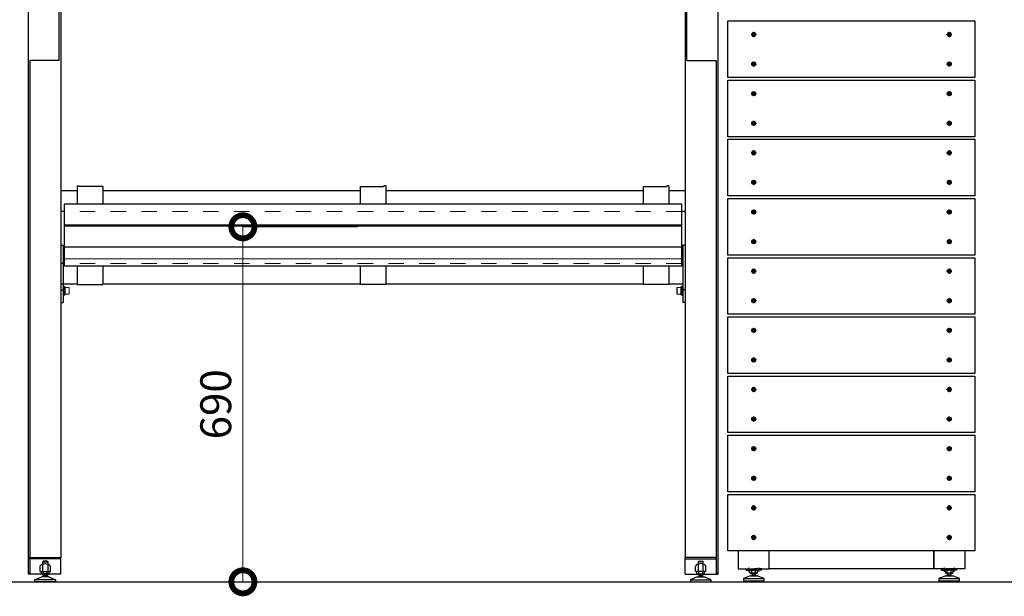
# Model space of a CAD drawing. Extents: x 0 to 420, y 0 to 297.
# Drawn here: x 70 to 133, y 128 to 165 of the extents above; entities that cross this region are included whole.
import ezdxf

# ---------------------------------------------------------------- set-up
doc = ezdxf.new("R2010")
doc.units = 0
doc.linetypes.add('CENTER2', pattern=[23, 20, -1, 1, -1])
doc.linetypes.add('DASHED2', pattern=[2, 1, -1])
for name, color, linetype, lineweight in [('GL', 243, 'Continuous', 30), ('中心線', 3, 'CENTER2', 9), ('実線1', 7, 'Continuous', 25), ('実線2', 4, 'Continuous', 15), ('破線', 4, 'DASHED2', 9)]:
    doc.layers.add(name, color=color, linetype=linetype, lineweight=lineweight)
doc.layers.add('実線', color=7, linetype='Continuous')
doc.styles.add('高さ2MSゴシック', font='MS Gothic.ttf')

# ---------------------------------------------------------------- blocks, each defined once
blk = doc.blocks.new('_DotSmall')
at = {"color": 0, "linetype": 'ByBlock', "const_width": 0.5}
blk.add_lwpolyline([(-0.0625, 0, 1), (0.0625, 0, 1)], format="xyb", close=True, dxfattribs=at)

msp = doc.modelspace()

# ---------------------------------------------------------------- linework, layer by layer
at = {"lineweight": 9}
for p, q in [((72.577, 147.637), (72.524, 147.637)), ((72.524, 147.637), (72.524, 147.037)), ((72.577, 147.037), (72.577, 147.637)), ((72.577, 147.594), (72.644, 147.594)), ((72.644, 147.337), (72.577, 147.404)), ((72.644, 147.594), (72.644, 147.08)), ((72.894, 147.554), (72.644, 147.554)), ((72.644, 147.554), (72.644, 147.12)), ((72.894, 147.12), (72.894, 147.554)), ((72.91, 147.525), (72.894, 147.554)), ((72.91, 147.149), (72.91, 147.525)), ((112.27, 147.525), (112.287, 147.554)), ((112.27, 147.149), (112.27, 147.525)), ((112.287, 147.12), (112.287, 147.554)), ((112.287, 147.554), (112.537, 147.554)), ((112.604, 147.594), (112.537, 147.594)), ((112.537, 147.594), (112.537, 147.08)), ((112.537, 147.554), (112.537, 147.12)), ((112.537, 147.337), (112.604, 147.404)), ((112.604, 147.637), (112.657, 147.637)), ((112.604, 147.037), (112.604, 147.637)), ((112.657, 147.637), (112.657, 147.037)), ((72.524, 147.037), (72.577, 147.037)), ((72.577, 147.337), (72.644, 147.27)), ((72.644, 147.08), (72.577, 147.08)), ((72.644, 147.12), (72.894, 147.12)), ((72.91, 147.149), (72.894, 147.12)), ((112.27, 147.149), (112.287, 147.12)), ((112.537, 147.12), (112.287, 147.12)), ((112.604, 147.337), (112.537, 147.27)), ((112.537, 147.08), (112.604, 147.08)), ((112.657, 147.037), (112.604, 147.037))]:
    msp.add_line(p, q, dxfattribs=at)
for p, q in [((71.19, 129.771), (71.24, 129.821)), ((71.19, 129.164), (71.19, 129.771)), ((71.19, 129.771), (71.524, 129.771)), ((71.474, 129.821), (71.24, 129.821)), ((71.474, 129.821), (71.524, 129.771)), ((71.524, 129.771), (71.524, 129.164)), ((113.707, 129.821), (113.657, 129.771)), ((113.657, 129.771), (113.657, 129.164)), ((113.99, 129.771), (113.657, 129.771)), ((113.707, 129.821), (113.94, 129.821)), ((113.99, 129.771), (113.94, 129.821)), ((113.99, 129.164), (113.99, 129.771)), ((71.107, 129.028), (71.107, 129.164)), ((71.107, 129.164), (71.232, 129.164)), ((71.2, 128.947), (71.107, 129.028)), ((71.2, 128.947), (71.215, 128.947)), ((71.215, 128.947), (71.357, 128.947)), ((71.232, 129.028), (71.232, 129.164)), ((71.232, 129.164), (71.482, 129.164)), ((71.257, 128.871), (71.257, 128.947)), ((71.457, 128.871), (71.257, 128.871)), ((71.357, 128.947), (71.357, 128.998)), ((71.357, 128.947), (71.499, 128.947)), ((71.457, 128.947), (71.457, 128.871)), ((71.482, 129.028), (71.482, 129.164)), ((71.482, 129.164), (71.607, 129.164)), ((71.499, 128.947), (71.514, 128.947)), ((71.607, 129.028), (71.514, 128.947)), ((71.607, 129.028), (71.607, 129.164)), ((113.574, 129.028), (113.574, 129.164)), ((113.699, 129.164), (113.574, 129.164)), ((113.574, 129.028), (113.667, 128.947)), ((113.682, 128.947), (113.667, 128.947)), ((113.824, 128.947), (113.682, 128.947)), ((113.699, 129.028), (113.699, 129.164)), ((113.949, 129.164), (113.699, 129.164)), ((113.724, 128.947), (113.724, 128.871)), ((113.724, 128.871), (113.924, 128.871)), ((113.824, 128.947), (113.824, 128.998)), ((113.965, 128.947), (113.824, 128.947)), ((113.924, 128.871), (113.924, 128.947)), ((113.949, 129.028), (113.949, 129.164)), ((114.074, 129.164), (113.949, 129.164)), ((113.981, 128.947), (113.965, 128.947)), ((113.981, 128.947), (114.074, 129.028)), ((114.074, 129.028), (114.074, 129.164)), ((117.032, 128.881), (116.59, 128.693)), ((117.007, 129.1), (117.007, 129.236)), ((117.132, 129.236), (117.007, 129.236)), ((117.007, 129.1), (117.1, 129.019)), ((117.032, 128.881), (117.393, 128.881)), ((117.115, 129.019), (117.1, 129.019)), ((117.257, 129.019), (117.115, 129.019)), ((117.132, 129.1), (117.132, 129.236)), ((117.382, 129.236), (117.132, 129.236)), ((117.157, 129.019), (117.157, 128.943)), ((117.157, 128.943), (117.357, 128.943)), ((117.257, 129.019), (117.257, 129.07)), ((117.399, 129.019), (117.257, 129.019)), ((117.357, 128.943), (117.357, 129.019)), ((117.382, 129.1), (117.382, 129.236)), ((117.507, 129.236), (117.382, 129.236)), ((117.393, 128.881), (117.482, 128.881)), ((117.414, 129.019), (117.399, 129.019)), ((117.414, 129.019), (117.507, 129.1)), ((117.924, 128.693), (117.482, 128.881)), ((117.507, 129.1), (117.507, 129.236)), ((129.699, 128.881), (129.257, 128.693)), ((129.674, 129.1), (129.674, 129.236)), ((129.799, 129.236), (129.674, 129.236)), ((129.674, 129.1), (129.767, 129.019)), ((129.699, 128.881), (130.059, 128.881)), ((129.782, 129.019), (129.767, 129.019)), ((129.924, 129.019), (129.782, 129.019)), ((129.799, 129.1), (129.799, 129.236)), ((130.049, 129.236), (129.799, 129.236)), ((129.824, 129.019), (129.824, 128.943)), ((129.824, 128.943), (130.024, 128.943)), ((129.924, 129.019), (129.924, 129.07)), ((130.065, 129.019), (129.924, 129.019)), ((130.024, 128.943), (130.024, 129.019)), ((130.049, 129.1), (130.049, 129.236)), ((130.174, 129.236), (130.049, 129.236)), ((130.059, 128.881), (130.149, 128.881)), ((130.081, 129.019), (130.065, 129.019)), ((130.081, 129.019), (130.174, 129.1)), ((130.59, 128.693), (130.149, 128.881)), ((130.174, 129.1), (130.174, 129.236)), ((70.69, 128.621), (71.132, 128.809)), ((70.69, 128.487), (70.69, 128.621)), ((72.024, 128.621), (70.69, 128.621)), ((72.024, 128.487), (70.69, 128.487)), ((71.222, 128.809), (71.132, 128.809)), ((71.582, 128.809), (71.222, 128.809)), ((71.582, 128.809), (72.024, 128.621)), ((72.024, 128.621), (72.024, 128.487)), ((113.599, 128.809), (113.157, 128.621)), ((113.157, 128.621), (113.157, 128.487)), ((113.157, 128.621), (114.49, 128.621)), ((113.157, 128.487), (114.49, 128.487)), ((113.599, 128.809), (113.959, 128.809)), ((113.959, 128.809), (114.049, 128.809)), ((114.49, 128.621), (114.049, 128.809)), ((114.49, 128.487), (114.49, 128.621)), ((116.59, 128.693), (116.59, 128.559)), ((116.59, 128.693), (117.924, 128.693)), ((116.59, 128.559), (117.924, 128.559)), ((117.924, 128.559), (117.924, 128.693)), ((129.257, 128.693), (129.257, 128.559)), ((129.257, 128.693), (130.59, 128.693)), ((129.257, 128.559), (130.59, 128.559)), ((130.59, 128.559), (130.59, 128.693))]:
    msp.add_line(p, q)
for centre, start, end in [((71.357, 128.737), 126.8699, 154.68088), ((71.357, 128.737), 25.31912, 53.1301), ((113.824, 128.737), 126.8699, 154.68088), ((113.824, 128.737), 25.31912, 53.1301), ((117.257, 128.809), 126.8699, 154.68088), ((117.257, 128.809), 25.31912, 53.1301), ((129.924, 128.809), 126.8699, 154.68088), ((129.924, 128.809), 25.31912, 53.1301)]:
    msp.add_arc(centre, 0.167, start, end)
at = {"extrusion": (0, 0, -1)}
for centre, major_axis, ratio, start_param, end_param in [((71.107, 129.469), (-0.079, 0.47), 0.37247, 3.234395, 3.565078), ((71.232, 129.469), (0.079, 0.47), 0.372533, 2.717478, 3.048665), ((71.357, 129.252), (-0.526, 0.637), 0.372783, 4.536467, 4.619461), ((71.232, 129.469), (-0.255, 0.441), 0.654598, 3.533803, 3.864663), ((71.482, 129.469), (0.255, 0.441), 0.654598, 2.418523, 2.749382), ((71.482, 129.469), (-0.079, 0.47), 0.372533, 3.23452, 3.565708), ((71.357, 129.252), (0.526, 0.637), 0.372783, 1.663724, 1.746719), ((71.607, 129.469), (0.079, 0.47), 0.37247, 2.718107, 3.048791)]:
    msp.add_ellipse(centre, major_axis=major_axis, ratio=ratio, start_param=start_param, end_param=end_param, dxfattribs=at)
for centre, major_axis, ratio, start_param, end_param in [((113.574, 129.469), (-0.079, 0.47), 0.37247, 2.718107, 3.048791), ((113.699, 129.469), (0.079, 0.47), 0.372533, 3.23452, 3.565708), ((113.824, 129.252), (-0.526, 0.637), 0.372783, 1.663724, 1.746719), ((113.699, 129.469), (-0.255, 0.441), 0.654598, 2.418523, 2.749382), ((113.949, 129.469), (0.255, 0.441), 0.654598, 3.533803, 3.864663), ((113.949, 129.469), (-0.079, 0.47), 0.372533, 2.717478, 3.048665), ((113.824, 129.252), (0.526, 0.637), 0.372783, 4.536467, 4.619461), ((114.074, 129.469), (0.079, 0.47), 0.37247, 3.234395, 3.565078), ((117.007, 129.541), (-0.079, 0.47), 0.37247, 2.718107, 3.048791), ((117.132, 129.541), (0.079, 0.47), 0.372533, 3.23452, 3.565708), ((117.257, 129.324), (-0.526, 0.637), 0.372783, 1.663724, 1.746719), ((117.132, 129.541), (-0.255, 0.441), 0.654598, 2.418523, 2.749382), ((117.382, 129.541), (0.255, 0.441), 0.654598, 3.533803, 3.864663), ((117.382, 129.541), (-0.079, 0.47), 0.372533, 2.717478, 3.048665), ((117.257, 129.324), (0.526, 0.637), 0.372783, 4.536467, 4.619461), ((117.507, 129.541), (0.079, 0.47), 0.37247, 3.234395, 3.565078), ((129.674, 129.541), (-0.079, 0.47), 0.37247, 2.718107, 3.048791), ((129.799, 129.541), (0.079, 0.47), 0.372533, 3.23452, 3.565708), ((129.924, 129.324), (-0.526, 0.637), 0.372783, 1.663724, 1.746719), ((129.799, 129.541), (-0.255, 0.441), 0.654598, 2.418523, 2.749382), ((130.049, 129.541), (0.255, 0.441), 0.654598, 3.533803, 3.864663), ((130.049, 129.541), (-0.079, 0.47), 0.372533, 2.717478, 3.048665), ((129.924, 129.324), (0.526, 0.637), 0.372783, 4.536467, 4.619461), ((130.174, 129.541), (0.079, 0.47), 0.37247, 3.234395, 3.565078)]:
    msp.add_ellipse(centre, major_axis=major_axis, ratio=ratio, start_param=start_param, end_param=end_param)
at = {"layer": 'GL'}
msp.add_line((30.924, 128.486), (140.924, 128.486), dxfattribs=at)
at = {"layer": '中心線'}
for p, q in [((117.257, 164.116), (117.257, 163.772)), ((129.924, 164.116), (129.924, 163.772)), ((117.429, 163.944), (117.085, 163.944)), ((129.752, 163.944), (130.096, 163.944)), ((117.257, 161.856), (117.257, 162.2)), ((129.924, 161.856), (129.924, 162.2)), ((117.429, 162.028), (117.085, 162.028)), ((129.752, 162.028), (130.096, 162.028)), ((117.257, 160.283), (117.257, 159.939)), ((129.924, 160.283), (129.924, 159.939)), ((117.429, 160.111), (117.085, 160.111)), ((129.752, 160.111), (130.096, 160.111)), ((117.257, 158.022), (117.257, 158.366)), ((129.924, 158.022), (129.924, 158.366)), ((117.429, 158.194), (117.085, 158.194)), ((129.752, 158.194), (130.096, 158.194)), ((117.257, 156.45), (117.257, 156.106)), ((129.924, 156.45), (129.924, 156.106)), ((117.429, 156.278), (117.085, 156.278)), ((129.752, 156.278), (130.096, 156.278)), ((117.257, 154.189), (117.257, 154.533)), ((129.924, 154.189), (129.924, 154.533)), ((117.429, 154.361), (117.085, 154.361)), ((129.752, 154.361), (130.096, 154.361)), ((117.257, 152.616), (117.257, 152.272)), ((129.924, 152.616), (129.924, 152.272)), ((117.429, 152.444), (117.085, 152.444)), ((129.752, 152.444), (130.096, 152.444)), ((117.257, 150.356), (117.257, 150.7)), ((129.924, 150.356), (129.924, 150.7)), ((117.429, 150.528), (117.085, 150.528)), ((129.752, 150.528), (130.096, 150.528)), ((117.257, 148.783), (117.257, 148.439)), ((129.924, 148.783), (129.924, 148.439)), ((117.429, 148.611), (117.085, 148.611)), ((129.752, 148.611), (130.096, 148.611)), ((117.257, 146.522), (117.257, 146.866)), ((129.924, 146.522), (129.924, 146.866)), ((117.429, 146.694), (117.085, 146.694)), ((129.752, 146.694), (130.096, 146.694)), ((117.257, 144.95), (117.257, 144.606)), ((129.924, 144.95), (129.924, 144.606)), ((117.429, 144.778), (117.085, 144.778)), ((129.752, 144.778), (130.096, 144.778)), ((117.257, 142.689), (117.257, 143.033)), ((129.924, 142.689), (129.924, 143.033)), ((117.429, 142.861), (117.085, 142.861)), ((129.752, 142.861), (130.096, 142.861)), ((117.257, 141.116), (117.257, 140.772)), ((129.924, 141.116), (129.924, 140.772)), ((117.429, 140.944), (117.085, 140.944)), ((129.752, 140.944), (130.096, 140.944)), ((117.257, 138.856), (117.257, 139.2)), ((129.924, 138.856), (129.924, 139.2)), ((117.429, 139.028), (117.085, 139.028)), ((129.752, 139.028), (130.096, 139.028)), ((117.257, 137.283), (117.257, 136.939)), ((129.924, 137.283), (129.924, 136.939)), ((117.429, 137.111), (117.085, 137.111)), ((129.752, 137.111), (130.096, 137.111)), ((117.257, 135.022), (117.257, 135.366)), ((129.924, 135.022), (129.924, 135.366)), ((117.429, 135.194), (117.085, 135.194)), ((129.752, 135.194), (130.096, 135.194)), ((117.257, 133.45), (117.257, 133.106)), ((129.924, 133.45), (129.924, 133.106)), ((117.429, 133.278), (117.085, 133.278)), ((129.752, 133.278), (130.096, 133.278)), ((117.257, 131.189), (117.257, 131.533)), ((129.924, 131.189), (129.924, 131.533)), ((117.429, 131.361), (117.085, 131.361)), ((129.752, 131.361), (130.096, 131.361)), ((116.931, 129.419), (116.931, 129.136)), ((117.583, 129.419), (117.583, 129.136)), ((129.598, 129.419), (129.598, 129.136)), ((130.25, 129.419), (130.25, 129.136))]:
    msp.add_line(p, q, dxfattribs=at)
at = {"layer": '実線'}
for p, q in [((116.762, 129.319), (117.257, 129.319)), ((116.762, 129.236), (116.762, 129.319)), ((116.762, 129.236), (117.257, 129.236)), ((117.752, 129.319), (117.257, 129.319)), ((117.752, 129.236), (117.257, 129.236)), ((117.752, 129.236), (117.752, 129.319)), ((129.429, 129.319), (129.924, 129.319)), ((129.429, 129.236), (129.429, 129.319)), ((129.429, 129.236), (129.924, 129.236)), ((130.419, 129.319), (129.924, 129.319)), ((130.419, 129.236), (129.924, 129.236)), ((130.419, 129.236), (130.419, 129.319))]:
    msp.add_line(p, q, dxfattribs=at)
at = {"layer": '実線1'}
for p, q in [((70.257, 200.33), (70.257, 128.986)), ((72.257, 162.257), (72.257, 200.33)), ((112.924, 162.257), (112.924, 200.33)), ((114.924, 200.33), (114.924, 128.986)), ((72.357, 193.647), (72.357, 130.073)), ((112.824, 193.647), (112.824, 130.073)), ((72.257, 162.257), (70.357, 162.257)), ((70.357, 162.257), (70.357, 128.986)), ((112.924, 162.257), (114.824, 162.257)), ((114.824, 162.257), (114.824, 128.986)), ((73.424, 153.813), (72.39, 153.813)), ((73.424, 154.147), (73.424, 152.945)), ((73.424, 154.147), (73.557, 154.147)), ((73.557, 154.147), (73.557, 154.087)), ((75.09, 154.087), (73.557, 154.087)), ((75.09, 154.087), (75.09, 152.945)), ((91.757, 153.813), (75.09, 153.813)), ((91.757, 154.087), (91.757, 152.945)), ((91.757, 154.087), (93.29, 154.087)), ((93.29, 154.147), (93.29, 154.087)), ((93.424, 154.147), (93.29, 154.147)), ((93.424, 154.147), (93.424, 152.945)), ((110.09, 153.813), (93.424, 153.813)), ((110.09, 154.087), (110.09, 152.945)), ((110.09, 154.087), (111.624, 154.087)), ((111.624, 154.147), (111.624, 154.087)), ((111.757, 154.147), (111.624, 154.147)), ((111.757, 154.147), (111.757, 152.945)), ((112.79, 153.813), (111.757, 153.813)), ((72.59, 152.48), (72.39, 152.48)), ((112.79, 152.48), (112.59, 152.48)), ((72.357, 150.294), (72.524, 150.294)), ((72.524, 150.294), (72.524, 146.574)), ((112.824, 150.294), (112.657, 150.294)), ((112.657, 150.294), (112.657, 146.574)), ((72.59, 149.101), (72.39, 149.101)), ((73.424, 148.939), (73.424, 147.744)), ((75.09, 148.939), (75.09, 147.744)), ((91.757, 148.939), (91.757, 147.744)), ((93.424, 148.939), (93.424, 147.744)), ((110.09, 148.939), (110.09, 147.744)), ((111.757, 148.939), (111.757, 147.744)), ((112.657, 149.101), (112.59, 149.101)), ((72.357, 147.407), (72.524, 147.407)), ((73.424, 147.767), (72.39, 147.767)), ((73.424, 147.744), (75.09, 147.744)), ((91.757, 147.767), (75.09, 147.767)), ((93.424, 147.744), (91.757, 147.744)), ((110.09, 147.767), (93.424, 147.767)), ((111.757, 147.744), (110.09, 147.744)), ((112.657, 147.767), (111.757, 147.767)), ((112.824, 147.407), (112.657, 147.407)), ((72.357, 146.574), (72.524, 146.574)), ((112.824, 146.574), (112.657, 146.574)), ((116.257, 130.486), (116.257, 129.319)), ((118.257, 129.319), (118.257, 130.486)), ((118.257, 129.319), (118.257, 130.486)), ((128.924, 129.319), (128.924, 130.486)), ((128.924, 130.486), (128.924, 129.319)), ((130.924, 130.486), (130.924, 129.319)), ((70.357, 130.073), (72.357, 130.073)), ((70.357, 129.986), (70.357, 130.073)), ((72.357, 129.986), (70.357, 129.986)), ((70.357, 129.986), (70.357, 128.986)), ((72.357, 129.986), (72.357, 130.073)), ((72.357, 128.986), (72.357, 129.986)), ((114.824, 130.073), (112.824, 130.073)), ((112.824, 129.986), (112.824, 130.073)), ((112.824, 129.986), (114.824, 129.986)), ((112.824, 128.986), (112.824, 129.986)), ((114.824, 129.986), (114.824, 130.073)), ((114.824, 129.986), (114.824, 128.986)), ((70.357, 129.073), (70.257, 129.073)), ((70.357, 128.986), (70.257, 128.986)), ((72.357, 128.986), (70.357, 128.986)), ((71.024, 129.164), (71.024, 129.486)), ((71.024, 129.164), (71.69, 129.164)), ((71.69, 129.164), (71.69, 129.486)), ((112.824, 128.986), (114.824, 128.986)), ((113.49, 129.164), (113.49, 129.486)), ((114.157, 129.164), (113.49, 129.164)), ((114.157, 129.164), (114.157, 129.486)), ((114.824, 129.073), (114.924, 129.073)), ((114.824, 128.986), (114.924, 128.986)), ((116.257, 129.319), (118.257, 129.319)), ((128.924, 129.319), (118.257, 129.319)), ((130.924, 129.319), (128.924, 129.319))]:
    msp.add_line(p, q, dxfattribs=at)
at = {"layer": '実線1', "color": 6}
for p, q in [((72.59, 152.945), (72.59, 148.939)), ((112.59, 152.945), (72.59, 152.945)), ((112.59, 148.939), (112.59, 152.945)), ((112.59, 151.589), (72.59, 151.589)), ((112.59, 151.532), (72.59, 151.532)), ((112.59, 150.175), (72.59, 150.175)), ((112.59, 148.939), (72.59, 148.939))]:
    msp.add_line(p, q, dxfattribs=at)
at = {"layer": '実線1', "color": 4, "lineweight": 9}
for p, q in [((91.59, 151.486), (84.16, 151.486)), ((84.16, 151.486), (84.16, 128.486)), ((91.59, 128.486), (84.16, 128.486))]:
    msp.add_line(p, q, dxfattribs=at)
at = {"layer": '実線1'}
for points in [[(131.59, 161.153), (115.59, 161.153), (115.59, 164.819), (131.59, 164.819)], [(131.59, 157.319), (115.59, 157.319), (115.59, 160.986), (131.59, 160.986)], [(131.59, 153.486), (115.59, 153.486), (115.59, 157.153), (131.59, 157.153)], [(131.59, 149.653), (115.59, 149.653), (115.59, 153.319), (131.59, 153.319)], [(131.59, 145.819), (115.59, 145.819), (115.59, 149.486), (131.59, 149.486)], [(131.59, 141.986), (115.59, 141.986), (115.59, 145.653), (131.59, 145.653)], [(131.59, 138.153), (115.59, 138.153), (115.59, 141.819), (131.59, 141.819)], [(131.59, 134.319), (115.59, 134.319), (115.59, 137.986), (131.59, 137.986)], [(131.59, 130.486), (115.59, 130.486), (115.59, 134.153), (131.59, 134.153)]]:
    msp.add_lwpolyline(points, close=True, dxfattribs=at)
for centre in [(117.257, 163.944), (129.924, 163.944), (117.257, 162.028), (129.924, 162.028), (117.257, 160.111), (129.924, 160.111), (117.257, 158.194), (129.924, 158.194), (117.257, 156.278), (129.924, 156.278), (117.257, 154.361), (129.924, 154.361), (117.257, 152.444), (129.924, 152.444), (117.257, 150.528), (129.924, 150.528), (117.257, 148.611), (129.924, 148.611), (117.257, 146.694), (129.924, 146.694), (117.257, 144.778), (129.924, 144.778), (117.257, 142.861), (129.924, 142.861), (117.257, 140.944), (129.924, 140.944), (117.257, 139.028), (129.924, 139.028), (117.257, 137.111), (129.924, 137.111), (117.257, 135.194), (129.924, 135.194), (117.257, 133.278), (129.924, 133.278), (117.257, 131.361), (129.924, 131.361)]:
    msp.add_circle(centre, 0.133, dxfattribs=at)
at = {"layer": '実線1', "extrusion": (0, 0, -1)}
msp.add_ellipse((71.357, 129.486), major_axis=(-0.333, 0), ratio=0.534049, start_param=0, end_param=3.141593, dxfattribs=at)
at = {"layer": '実線1'}
msp.add_ellipse((113.824, 129.486), major_axis=(0.333, 0), ratio=0.534049, start_param=0, end_param=3.141593, dxfattribs=at)
at = {"layer": '実線2'}
msp.add_line((112.59, 149.409), (72.59, 149.409), dxfattribs=at)
for points in [[(117.307, 163.994), (117.207, 163.994), (117.207, 163.894), (117.307, 163.894)], [(129.874, 163.994), (129.974, 163.994), (129.974, 163.894), (129.874, 163.894)], [(117.307, 161.978), (117.207, 161.978), (117.207, 162.078), (117.307, 162.078)], [(129.874, 161.978), (129.974, 161.978), (129.974, 162.078), (129.874, 162.078)], [(117.307, 160.161), (117.207, 160.161), (117.207, 160.061), (117.307, 160.061)], [(129.874, 160.161), (129.974, 160.161), (129.974, 160.061), (129.874, 160.061)], [(117.307, 158.144), (117.207, 158.144), (117.207, 158.244), (117.307, 158.244)], [(129.874, 158.144), (129.974, 158.144), (129.974, 158.244), (129.874, 158.244)], [(117.307, 156.328), (117.207, 156.328), (117.207, 156.228), (117.307, 156.228)], [(129.874, 156.328), (129.974, 156.328), (129.974, 156.228), (129.874, 156.228)], [(117.307, 154.311), (117.207, 154.311), (117.207, 154.411), (117.307, 154.411)], [(129.874, 154.311), (129.974, 154.311), (129.974, 154.411), (129.874, 154.411)], [(117.307, 152.494), (117.207, 152.494), (117.207, 152.394), (117.307, 152.394)], [(129.874, 152.494), (129.974, 152.494), (129.974, 152.394), (129.874, 152.394)], [(117.307, 150.478), (117.207, 150.478), (117.207, 150.578), (117.307, 150.578)], [(129.874, 150.478), (129.974, 150.478), (129.974, 150.578), (129.874, 150.578)], [(117.307, 148.661), (117.207, 148.661), (117.207, 148.561), (117.307, 148.561)], [(129.874, 148.661), (129.974, 148.661), (129.974, 148.561), (129.874, 148.561)], [(117.307, 146.644), (117.207, 146.644), (117.207, 146.744), (117.307, 146.744)], [(129.874, 146.644), (129.974, 146.644), (129.974, 146.744), (129.874, 146.744)], [(117.307, 144.828), (117.207, 144.828), (117.207, 144.728), (117.307, 144.728)], [(129.874, 144.828), (129.974, 144.828), (129.974, 144.728), (129.874, 144.728)], [(117.307, 142.811), (117.207, 142.811), (117.207, 142.911), (117.307, 142.911)], [(129.874, 142.811), (129.974, 142.811), (129.974, 142.911), (129.874, 142.911)], [(117.307, 140.994), (117.207, 140.994), (117.207, 140.894), (117.307, 140.894)], [(129.874, 140.994), (129.974, 140.994), (129.974, 140.894), (129.874, 140.894)], [(117.307, 138.978), (117.207, 138.978), (117.207, 139.078), (117.307, 139.078)], [(129.874, 138.978), (129.974, 138.978), (129.974, 139.078), (129.874, 139.078)], [(117.307, 137.161), (117.207, 137.161), (117.207, 137.061), (117.307, 137.061)], [(129.874, 137.161), (129.974, 137.161), (129.974, 137.061), (129.874, 137.061)], [(117.307, 135.144), (117.207, 135.144), (117.207, 135.244), (117.307, 135.244)], [(129.874, 135.144), (129.974, 135.144), (129.974, 135.244), (129.874, 135.244)], [(117.307, 133.328), (117.207, 133.328), (117.207, 133.228), (117.307, 133.228)], [(129.874, 133.328), (129.974, 133.328), (129.974, 133.228), (129.874, 133.228)], [(117.307, 131.311), (117.207, 131.311), (117.207, 131.411), (117.307, 131.411)], [(129.874, 131.311), (129.974, 131.311), (129.974, 131.411), (129.874, 131.411)]]:
    msp.add_lwpolyline(points, close=True, dxfattribs=at)
at = {"layer": '破線'}
for p, q in [((112.59, 152.48), (72.59, 152.48)), ((112.59, 149.101), (72.59, 149.101))]:
    msp.add_line(p, q, dxfattribs=at)

# ---------------------------------------------------------------- block references
at = {"layer": '実線1', "color": 4, "lineweight": 9, "xscale": 3.00000000236901, "yscale": 3.00000000236901, "zscale": 3.00000000236901}
for p, rotation in [((84.16, 151.486), 90), ((84.16, 128.486), 270)]:
    msp.add_blockref('_DotSmall', p, dxfattribs=dict(at, rotation=rotation))

# ---------------------------------------------------------------- texts
at = {"layer": '実線1', "color": 4, "insert": (82.66, 139.986), "char_height": 2, "attachment_point": 5, "rotation": 90, "style": '高さ2MSゴシック'}
msp.add_mtext('690', dxfattribs=at)

doc.saveas('drawing.dxf')
